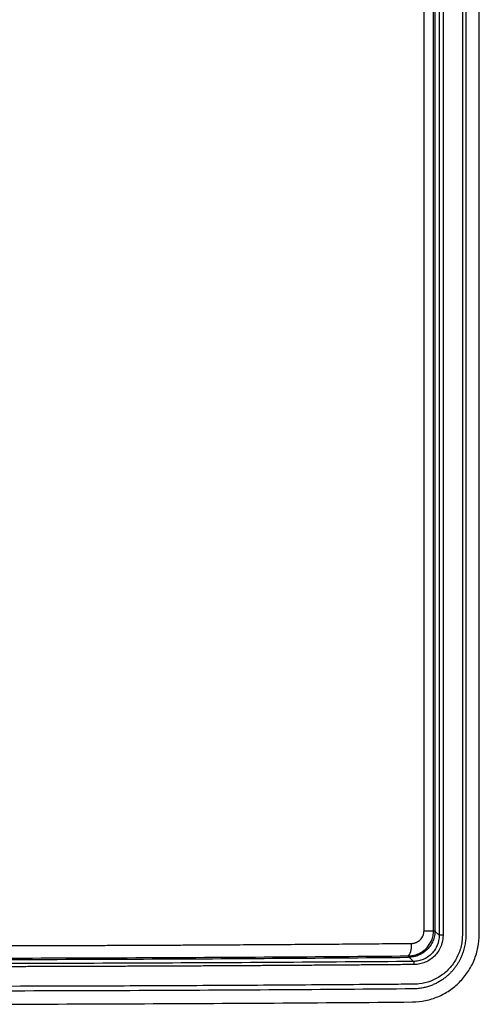
# Model space of a CAD drawing. Units: millimetres. Extents: x 346 to 1329, y 580 to 1577.
# Drawn here: x 679 to 723, y 1106 to 1201 of the extents above; entities that cross this region are included whole.
import ezdxf

# ---------------------------------------------------------------- set-up
doc = ezdxf.new("R2010")
doc.units = ezdxf.units.MM

msp = doc.modelspace()

# ---------------------------------------------------------------- linework, layer by layer
at = {"color": 7, "linetype": 'Continuous', "lineweight": 25}
for p, q in [((717.969, 1113.576), (717.969, 1289.177)), ((718.883, 1113.576), (718.883, 1289.177)), ((719.026, 1113.576), (719.026, 1289.177)), ((719.427, 1289.62), (719.427, 1113.134)), ((719.801, 1289.62), (719.801, 1113.134)), ((723.299, 1113.26), (723.299, 1289.494)), ((717.969, 1113.576), (718.883, 1113.576)), ((718.883, 1113.576), (719.026, 1113.576)), ((719.02, 1113.54), (719.427, 1113.134)), ((719.801, 1113.134), (719.427, 1113.134)), ((716.486, 1111.013), (716.484, 1111.15)), ((716.952, 1110.611), (716.543, 1111.021))]:
    msp.add_line(p, q, dxfattribs=at)
for centre, radius, start, end in [((715.205, 1112.06), 1.57, 324.56507, 10.62215), ((716.623, 1110.376), 0.405, 350.85895, 35.51155)]:
    msp.add_arc(centre, radius, start, end, dxfattribs=at)
for points, knots in [([(677.465, 1294.543), (690.207, 1294.515), (702.878, 1294.451), (715.703, 1294.347), (716.091, 1294.343), (716.674, 1294.339), (716.868, 1294.339), (717.255, 1294.331), (717.447, 1294.315), (718.019, 1294.229), (718.399, 1294.122), (719.114, 1293.823), (719.454, 1293.631), (720.082, 1293.16), (720.362, 1292.889), (720.73, 1292.43), (720.845, 1292.266), (721.051, 1291.93), (721.144, 1291.756), (721.307, 1291.398), (721.378, 1291.214), (721.499, 1290.834), (721.548, 1290.64), (721.62, 1290.251), (721.644, 1290.055), (721.666, 1289.661), (721.662, 1289.463), (721.662, 1286.094), (721.662, 1276.581), (721.662, 1241.703), (721.662, 1197.312), (721.662, 1152.921), (721.662, 1130.726), (721.662, 1119.628), (721.662, 1114.872), (721.662, 1113.187), (721.663, 1113.088), (721.656, 1112.891), (721.649, 1112.793), (721.62, 1112.5), (721.588, 1112.307), (721.5, 1111.923), (721.444, 1111.732), (721.31, 1111.361), (721.232, 1111.181), (721.057, 1110.833), (720.959, 1110.664), (720.741, 1110.339), (720.621, 1110.181), (720.239, 1109.74), (719.953, 1109.482), (719.314, 1109.038), (718.971, 1108.859), (718.254, 1108.586), (717.873, 1108.492), (717.398, 1108.436), (717.303, 1108.428), (717.113, 1108.418), (717.017, 1108.418), (716.73, 1108.415), (716.539, 1108.414), (715.965, 1108.409), (715.581, 1108.406), (713.665, 1108.39), (712.129, 1108.378), (707.511, 1108.344), (704.419, 1108.324), (698.212, 1108.288), (695.099, 1108.272), (688.856, 1108.244), (685.724, 1108.233), (676.32, 1108.205), (670.028, 1108.196), (657.438, 1108.195), (651.157, 1108.204), (644.894, 1108.222)], [0, 0, 0, 0, 0.125, 0.125, 0.128906, 0.128906, 0.130859, 0.130859, 0.132812, 0.132812, 0.136719, 0.136719, 0.140625, 0.140625, 0.144531, 0.144531, 0.146484, 0.146484, 0.148437, 0.148437, 0.150391, 0.150391, 0.152344, 0.152344, 0.154297, 0.154297, 0.15625, 0.15625, 0.1875, 0.25, 0.5, 0.625, 0.6875, 0.71875, 0.734375, 0.734375, 0.735352, 0.735352, 0.736328, 0.736328, 0.738281, 0.738281, 0.740234, 0.740234, 0.742188, 0.742188, 0.744141, 0.744141, 0.746094, 0.746094, 0.75, 0.75, 0.753906, 0.753906, 0.757813, 0.757813, 0.758789, 0.758789, 0.759766, 0.759766, 0.761719, 0.761719, 0.765625, 0.765625, 0.78125, 0.78125, 0.8125, 0.8125, 0.84375, 0.84375, 0.875, 0.875, 0.9375, 0.9375, 1, 1, 1, 1]), ([(716.946, 1294.789), (717.007, 1294.787), (717.13, 1294.784), (717.376, 1294.766), (717.802, 1294.712), (718.386, 1294.57), (719.072, 1294.299), (719.965, 1293.793), (720.894, 1292.928), (721.498, 1291.894), (721.791, 1291.087), (721.903, 1290.619), (721.96, 1290.247), (721.987, 1289.987), (722.002, 1289.699), (721.999, 1289.384), (722, 1289.046), (721.999, 1288.287), (722, 1287.308), (722, 1286.305), (722, 1284.964), (722, 1282.62), (722, 1278.611), (722, 1270.911), (722, 1261.084), (722, 1245.044), (722, 1225.547), (722, 1201.498), (722, 1177.449), (722, 1158.907), (722, 1142.867), (722, 1132.843), (722, 1123.322), (721.999, 1118.662), (722, 1115.657), (721.999, 1114.471), (722, 1113.793), (721.999, 1113.358), (722.001, 1113.04), (721.983, 1112.7), (721.935, 1112.298), (721.825, 1111.797), (721.689, 1111.378), (721.55, 1111.04), (721.425, 1110.775), (721.282, 1110.512), (721.12, 1110.252), (720.938, 1109.995), (720.735, 1109.743), (720.511, 1109.499), (720.265, 1109.264), (719.995, 1109.039), (719.703, 1108.828), (719.386, 1108.632), (719.044, 1108.454), (718.678, 1108.296), (718.285, 1108.163), (717.865, 1108.058), (717.416, 1107.984), (717.105, 1107.971), (716.946, 1107.964)], [0, 0, 0, 0, 0.000982, 0.001964, 0.003919, 0.007837, 0.011519, 0.015644, 0.024091, 0.031225, 0.034198, 0.037485, 0.038706, 0.040059, 0.041554, 0.043195, 0.044955, 0.04683, 0.055002, 0.060204, 0.062434, 0.075893, 0.096687, 0.124849, 0.195786, 0.249679, 0.374574, 0.499338, 0.6241, 0.748998, 0.788024, 0.873828, 0.905072, 0.936242, 0.946395, 0.951846, 0.954704, 0.956962, 0.958613, 0.959649, 0.962263, 0.96492, 0.967631, 0.969118, 0.970642, 0.972206, 0.973811, 0.975458, 0.977151, 0.978892, 0.980684, 0.98253, 0.984435, 0.986403, 0.988441, 0.990554, 0.992751, 0.995046, 0.997455, 1, 1, 1, 1]), ([(716.484, 1111.15), (716.635, 1111.152), (716.79, 1111.167), (717.025, 1111.215), (717.104, 1111.235), (717.22, 1111.272), (717.258, 1111.285), (717.334, 1111.313), (717.373, 1111.329), (717.477, 1111.374), (717.545, 1111.407), (717.678, 1111.479), (717.742, 1111.518), (717.933, 1111.645), (718.052, 1111.74), (718.289, 1111.976), (718.389, 1112.1), (718.56, 1112.359), (718.63, 1112.487), (718.708, 1112.669), (718.724, 1112.709), (718.752, 1112.787), (718.766, 1112.826), (718.802, 1112.945), (718.822, 1113.024), (718.869, 1113.261), (718.883, 1113.419), (718.883, 1113.576)], [0, 0, 0, 0, 0.125, 0.125, 0.1875, 0.1875, 0.21875, 0.21875, 0.25, 0.25, 0.3125, 0.3125, 0.375, 0.375, 0.5, 0.5, 0.625, 0.625, 0.75, 0.75, 0.78125, 0.78125, 0.8125, 0.8125, 0.875, 0.875, 1, 1, 1, 1]), ([(719.026, 1113.576), (719.026, 1113.405), (719.01, 1113.237), (718.944, 1112.907), (718.894, 1112.742), (718.762, 1112.432), (718.682, 1112.285), (718.495, 1112.006), (718.388, 1111.875), (718.035, 1111.524), (717.752, 1111.338), (717.298, 1111.146), (717.139, 1111.097), (716.816, 1111.031), (716.652, 1111.014), (716.486, 1111.013)], [0, 0, 0, 0, 0.125, 0.125, 0.25, 0.25, 0.375, 0.375, 0.5, 0.5, 0.75, 0.75, 0.875, 0.875, 1, 1, 1, 1]), ([(716.748, 1112.35), (716.789, 1112.351), (716.869, 1112.354), (716.987, 1112.372), (717.101, 1112.401), (717.25, 1112.457), (717.425, 1112.55), (717.611, 1112.7), (717.764, 1112.885), (717.879, 1113.097), (717.956, 1113.331), (717.965, 1113.494), (717.969, 1113.576)], [0, 0, 0, 0, 0.0642973, 0.1271389, 0.1890976, 0.2507711, 0.3774486, 0.5001703, 0.6232127, 0.7500333, 0.8736938, 1, 1, 1, 1]), ([(716.861, 1106.705), (717.283, 1106.709), (717.699, 1106.754), (718.52, 1106.924), (718.926, 1107.052), (719.697, 1107.378), (720.065, 1107.578), (720.589, 1107.933), (720.76, 1108.061), (721.086, 1108.331), (721.241, 1108.474), (721.687, 1108.923), (721.955, 1109.25), (722.432, 1109.966), (722.633, 1110.343), (722.878, 1110.934), (722.95, 1111.135), (723.075, 1111.547), (723.129, 1111.758), (723.256, 1112.395), (723.299, 1112.824), (723.299, 1113.26)], [0, 0, 0, 0, 0.125, 0.125, 0.25, 0.25, 0.375, 0.375, 0.4375, 0.4375, 0.5, 0.5, 0.625, 0.625, 0.75, 0.75, 0.8125, 0.8125, 0.875, 0.875, 1, 1, 1, 1]), ([(719.427, 1113.134), (719.427, 1112.799), (719.36, 1112.467), (719.171, 1112.012), (719.093, 1111.865), (718.911, 1111.591), (718.808, 1111.465), (718.579, 1111.234), (718.451, 1111.129), (718.183, 1110.947), (718.042, 1110.87), (717.744, 1110.744), (717.588, 1110.695), (717.274, 1110.63), (717.115, 1110.613), (716.952, 1110.611)], [0, 0, 0, 0, 0.25, 0.25, 0.375, 0.375, 0.5, 0.5, 0.625, 0.625, 0.75, 0.75, 0.875, 0.875, 1, 1, 1, 1]), ([(719.801, 1113.134), (719.8, 1113.08), (719.798, 1112.974), (719.784, 1112.815), (719.762, 1112.657), (719.731, 1112.502), (719.691, 1112.348), (719.643, 1112.196), (719.538, 1111.925), (719.339, 1111.55), (718.989, 1111.124), (718.566, 1110.773), (718.164, 1110.557), (717.824, 1110.432), (717.561, 1110.364), (717.294, 1110.321), (717.113, 1110.315), (717.023, 1110.311)], [0, 0, 0, 0, 0.036012, 0.071758, 0.107358, 0.142933, 0.178607, 0.214499, 0.25073, 0.37515, 0.500233, 0.624838, 0.749885, 0.812701, 0.874943, 0.937185, 1, 1, 1, 1]), ([(610.064, 1112.35), (610.53, 1112.346), (611.461, 1112.338), (612.86, 1112.326), (614.261, 1112.314), (615.664, 1112.303), (617.069, 1112.292), (618.476, 1112.282), (619.885, 1112.272), (621.295, 1112.262), (622.707, 1112.253), (624.121, 1112.243), (625.536, 1112.235), (626.953, 1112.226), (628.371, 1112.218), (629.79, 1112.21), (631.211, 1112.203), (632.633, 1112.195), (634.056, 1112.189), (635.481, 1112.182), (636.906, 1112.176), (638.333, 1112.17), (639.76, 1112.164), (641.188, 1112.159), (642.618, 1112.154), (644.048, 1112.15), (645.479, 1112.145), (646.91, 1112.141), (648.343, 1112.138), (649.775, 1112.135), (651.209, 1112.132), (652.643, 1112.129), (654.077, 1112.127), (655.512, 1112.125), (656.947, 1112.123), (658.382, 1112.122), (659.817, 1112.121), (661.253, 1112.12), (662.688, 1112.12), (664.124, 1112.12), (665.56, 1112.12), (666.995, 1112.121), (668.431, 1112.122), (669.866, 1112.123), (671.301, 1112.125), (672.735, 1112.127), (674.17, 1112.129), (675.603, 1112.132), (677.037, 1112.135), (678.47, 1112.138), (679.902, 1112.141), (681.333, 1112.145), (682.764, 1112.15), (684.194, 1112.154), (685.624, 1112.159), (687.052, 1112.164), (688.48, 1112.17), (689.906, 1112.176), (691.332, 1112.182), (692.756, 1112.189), (694.179, 1112.195), (695.601, 1112.203), (697.022, 1112.21), (698.442, 1112.218), (699.86, 1112.226), (701.276, 1112.235), (702.691, 1112.243), (704.105, 1112.253), (705.517, 1112.262), (706.927, 1112.272), (708.336, 1112.282), (709.743, 1112.292), (711.148, 1112.303), (712.551, 1112.314), (713.952, 1112.326), (715.352, 1112.338), (716.283, 1112.346), (716.748, 1112.35)], [0, 0, 0, 0, 0.013334, 0.026667, 0.040001, 0.053334, 0.066668, 0.080002, 0.093335, 0.106668, 0.120002, 0.133335, 0.146669, 0.160002, 0.173336, 0.186669, 0.200002, 0.213336, 0.226669, 0.240002, 0.253336, 0.266669, 0.280002, 0.293335, 0.306669, 0.320002, 0.333335, 0.346668, 0.360002, 0.373335, 0.386668, 0.400001, 0.413334, 0.426668, 0.440001, 0.453334, 0.466667, 0.48, 0.493333, 0.506667, 0.52, 0.533333, 0.546666, 0.559999, 0.573332, 0.586666, 0.599999, 0.613332, 0.626665, 0.639998, 0.653332, 0.666665, 0.679998, 0.693331, 0.706665, 0.719998, 0.733331, 0.746664, 0.759998, 0.773331, 0.786664, 0.799998, 0.813331, 0.826664, 0.839998, 0.853331, 0.866665, 0.879998, 0.893332, 0.906665, 0.919998, 0.933332, 0.946666, 0.959999, 0.973333, 0.986666, 1, 1, 1, 1]), ([(610.326, 1111.013), (619.023, 1110.938), (627.788, 1110.881), (641.035, 1110.825), (645.467, 1110.81), (652.141, 1110.796), (654.369, 1110.792), (658.835, 1110.788), (661.073, 1110.786), (667.793, 1110.786), (672.266, 1110.791), (681.194, 1110.81), (685.652, 1110.824), (698.993, 1110.881), (707.789, 1110.938), (716.486, 1111.013)], [0, 0, 0, 0, 0.25, 0.25, 0.375, 0.375, 0.4375, 0.4375, 0.5, 0.5, 0.625, 0.625, 0.75, 0.75, 1, 1, 1, 1]), ([(610.328, 1111.15), (619.035, 1111.073), (627.834, 1111.016), (645.616, 1110.938), (654.541, 1110.919), (667.969, 1110.919), (672.434, 1110.924), (681.328, 1110.944), (685.759, 1110.958), (699.007, 1111.016), (707.777, 1111.073), (716.484, 1111.15)], [0, 0, 0, 0, 0.25, 0.25, 0.5, 0.5, 0.625, 0.625, 0.75, 0.75, 1, 1, 1, 1]), ([(716.952, 1110.611), (708.195, 1110.537), (699.312, 1110.482), (681.422, 1110.408), (672.414, 1110.389), (663.406, 1110.389)], [0, 0, 0, 0, 0.5, 0.5, 1, 1, 1, 1]), ([(717.023, 1110.311), (716.519, 1110.307), (715.512, 1110.299), (713.999, 1110.287), (712.483, 1110.275), (710.966, 1110.263), (709.447, 1110.252), (707.927, 1110.242), (706.404, 1110.231), (704.881, 1110.221), (703.355, 1110.212), (701.829, 1110.202), (700.301, 1110.194), (698.771, 1110.185), (697.241, 1110.177), (695.709, 1110.169), (694.176, 1110.162), (692.642, 1110.155), (691.108, 1110.148), (689.572, 1110.142), (688.036, 1110.136), (686.499, 1110.13), (684.961, 1110.125), (683.423, 1110.12), (681.884, 1110.115), (680.345, 1110.111), (678.806, 1110.107), (677.266, 1110.104), (675.726, 1110.101), (674.186, 1110.098), (672.645, 1110.096), (671.105, 1110.094), (669.565, 1110.092), (668.025, 1110.091), (666.485, 1110.09), (664.945, 1110.089), (663.919, 1110.089), (663.406, 1110.089)], [0, 0, 0, 0, 0.028702, 0.057396, 0.086083, 0.114762, 0.143433, 0.172096, 0.200752, 0.2294, 0.258041, 0.286673, 0.315298, 0.343916, 0.372526, 0.401128, 0.429722, 0.458309, 0.486888, 0.515459, 0.544023, 0.572579, 0.601127, 0.629668, 0.658201, 0.686726, 0.715244, 0.743754, 0.772256, 0.800751, 0.829238, 0.857718, 0.886189, 0.914653, 0.94311, 0.971559, 1, 1, 1, 1]), ([(716.946, 1107.964), (712.634, 1107.928), (703.887, 1107.864), (694.958, 1107.817), (681.491, 1107.761), (672.413, 1107.742), (663.406, 1107.742)], [0, 0, 0, 0, 0.25, 0.5, 0.5, 1, 1, 1, 1]), ([(609.951, 1106.705), (614.405, 1106.667), (623.291, 1106.602), (636.607, 1106.532), (649.957, 1106.491), (658.909, 1106.481), (667.903, 1106.481), (676.856, 1106.491), (690.205, 1106.532), (703.522, 1106.602), (712.407, 1106.667), (716.861, 1106.705)], [0.4107763, 0.4107763, 0.4107763, 0.4107763, 0.4330822, 0.4553881, 0.4776941, 0.5, 0.5, 0.5223059, 0.5446119, 0.5669178, 0.5892237, 0.5892237, 0.5892237, 0.5892237])]:
    msp.add_open_spline(points, degree=3, knots=knots, dxfattribs=at)

doc.saveas('drawing.dxf')
